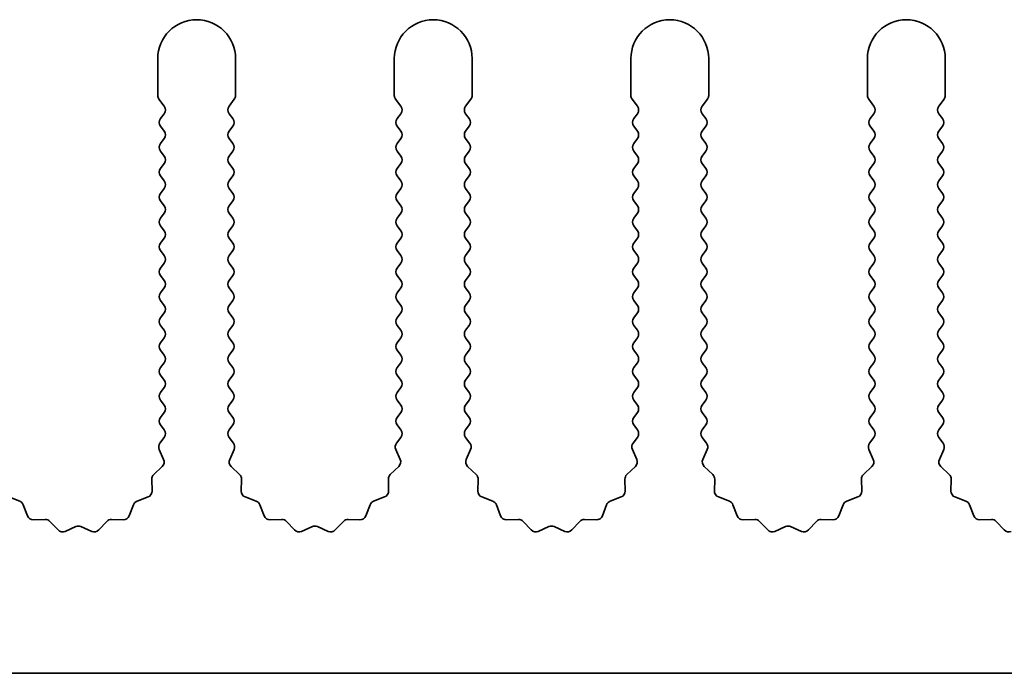
# Model space of a CAD drawing. Units: millimetres. Extents: x 0 to 6882, y 0 to 1124.
# Drawn here: x 3215 to 3246, y 185 to 206 of the extents above; entities that cross this region are included whole.
import ezdxf

# ---------------------------------------------------------------- set-up
doc = ezdxf.new("R2010")
doc.units = ezdxf.units.MM
doc.header["$LTSCALE"] = 3.5
doc.layers.add('Visible (ISO)', color=7, linetype='Continuous', lineweight=35)

msp = doc.modelspace()

# ---------------------------------------------------------------- linework, layer by layer
at = {"layer": 'Visible (ISO)'}
for p, q in [((3219.0117, 204.9714), (3219.0117, 203.788)), ((3221.5117, 203.788), (3221.5117, 204.9714)), ((3226.6117, 204.9714), (3226.6117, 203.788)), ((3229.1117, 203.788), (3229.1117, 204.9714)), ((3234.2117, 204.9714), (3234.2117, 203.788)), ((3236.7117, 203.788), (3236.7117, 204.9714)), ((3241.8117, 204.9714), (3241.8117, 203.788)), ((3244.3117, 203.788), (3244.3117, 204.9714)), ((3219.0517, 203.668), (3219.2217, 203.4414)), ((3221.3017, 203.4414), (3221.4717, 203.668)), ((3226.6517, 203.668), (3226.8217, 203.4414)), ((3228.9017, 203.4414), (3229.0717, 203.668)), ((3234.2517, 203.668), (3234.4217, 203.4414)), ((3236.5017, 203.4414), (3236.6717, 203.668)), ((3241.8517, 203.668), (3242.0217, 203.4414)), ((3244.1017, 203.4414), (3244.2717, 203.668)), ((3219.2217, 203.2014), (3219.1017, 203.0414)), ((3221.4217, 203.0414), (3221.3017, 203.2014)), ((3226.8217, 203.2014), (3226.7017, 203.0414)), ((3229.0217, 203.0414), (3228.9017, 203.2014)), ((3234.4217, 203.2014), (3234.3017, 203.0414)), ((3236.6217, 203.0414), (3236.5017, 203.2014)), ((3242.0217, 203.2014), (3241.9017, 203.0414)), ((3244.2217, 203.0414), (3244.1017, 203.2014)), ((3219.1017, 202.8014), (3219.2217, 202.6414)), ((3221.3017, 202.6414), (3221.4217, 202.8014)), ((3226.7017, 202.8014), (3226.8217, 202.6414)), ((3228.9017, 202.6414), (3229.0217, 202.8014)), ((3234.3017, 202.8014), (3234.4217, 202.6414)), ((3236.5017, 202.6414), (3236.6217, 202.8014)), ((3241.9017, 202.8014), (3242.0217, 202.6414)), ((3244.1017, 202.6414), (3244.2217, 202.8014)), ((3219.2217, 202.4014), (3219.1017, 202.2414)), ((3221.4217, 202.2414), (3221.3017, 202.4014)), ((3226.8217, 202.4014), (3226.7017, 202.2414)), ((3229.0217, 202.2414), (3228.9017, 202.4014)), ((3234.4217, 202.4014), (3234.3017, 202.2414)), ((3236.6217, 202.2414), (3236.5017, 202.4014)), ((3242.0217, 202.4014), (3241.9017, 202.2414)), ((3244.2217, 202.2414), (3244.1017, 202.4014)), ((3219.1017, 202.0014), (3219.2217, 201.8414)), ((3221.3017, 201.8414), (3221.4217, 202.0014)), ((3226.7017, 202.0014), (3226.8217, 201.8414)), ((3228.9017, 201.8414), (3229.0217, 202.0014)), ((3234.3017, 202.0014), (3234.4217, 201.8414)), ((3236.5017, 201.8414), (3236.6217, 202.0014)), ((3241.9017, 202.0014), (3242.0217, 201.8414)), ((3244.1017, 201.8414), (3244.2217, 202.0014)), ((3219.2217, 201.6014), (3219.1017, 201.4414)), ((3221.4217, 201.4414), (3221.3017, 201.6014)), ((3226.8217, 201.6014), (3226.7017, 201.4414)), ((3229.0217, 201.4414), (3228.9017, 201.6014)), ((3234.4217, 201.6014), (3234.3017, 201.4414)), ((3236.6217, 201.4414), (3236.5017, 201.6014)), ((3242.0217, 201.6014), (3241.9017, 201.4414)), ((3244.2217, 201.4414), (3244.1017, 201.6014)), ((3219.1017, 201.2014), (3219.2217, 201.0414)), ((3221.3017, 201.0414), (3221.4217, 201.2014)), ((3226.7017, 201.2014), (3226.8217, 201.0414)), ((3228.9017, 201.0414), (3229.0217, 201.2014)), ((3234.3017, 201.2014), (3234.4217, 201.0414)), ((3236.5017, 201.0414), (3236.6217, 201.2014)), ((3241.9017, 201.2014), (3242.0217, 201.0414)), ((3244.1017, 201.0414), (3244.2217, 201.2014)), ((3219.2217, 200.8014), (3219.1017, 200.6414)), ((3221.4217, 200.6414), (3221.3017, 200.8014)), ((3226.8217, 200.8014), (3226.7017, 200.6414)), ((3229.0217, 200.6414), (3228.9017, 200.8014)), ((3234.4217, 200.8014), (3234.3017, 200.6414)), ((3236.6217, 200.6414), (3236.5017, 200.8014)), ((3242.0217, 200.8014), (3241.9017, 200.6414)), ((3244.2217, 200.6414), (3244.1017, 200.8014)), ((3219.1017, 200.4014), (3219.2217, 200.2414)), ((3221.3017, 200.2414), (3221.4217, 200.4014)), ((3226.7017, 200.4014), (3226.8217, 200.2414)), ((3228.9017, 200.2414), (3229.0217, 200.4014)), ((3234.3017, 200.4014), (3234.4217, 200.2414)), ((3236.5017, 200.2414), (3236.6217, 200.4014)), ((3241.9017, 200.4014), (3242.0217, 200.2414)), ((3244.1017, 200.2414), (3244.2217, 200.4014)), ((3219.2217, 200.0014), (3219.1017, 199.8414)), ((3221.4217, 199.8414), (3221.3017, 200.0014)), ((3226.8217, 200.0014), (3226.7017, 199.8414)), ((3229.0217, 199.8414), (3228.9017, 200.0014)), ((3234.4217, 200.0014), (3234.3017, 199.8414)), ((3236.6217, 199.8414), (3236.5017, 200.0014)), ((3242.0217, 200.0014), (3241.9017, 199.8414)), ((3244.2217, 199.8414), (3244.1017, 200.0014)), ((3219.1017, 199.6014), (3219.2217, 199.4414)), ((3221.3017, 199.4414), (3221.4217, 199.6014)), ((3226.7017, 199.6014), (3226.8217, 199.4414)), ((3228.9017, 199.4414), (3229.0217, 199.6014)), ((3234.3017, 199.6014), (3234.4217, 199.4414)), ((3236.5017, 199.4414), (3236.6217, 199.6014)), ((3241.9017, 199.6014), (3242.0217, 199.4414)), ((3244.1017, 199.4414), (3244.2217, 199.6014)), ((3219.2217, 199.2014), (3219.1017, 199.0414)), ((3221.4217, 199.0414), (3221.3017, 199.2014)), ((3226.8217, 199.2014), (3226.7017, 199.0414)), ((3229.0217, 199.0414), (3228.9017, 199.2014)), ((3234.4217, 199.2014), (3234.3017, 199.0414)), ((3236.6217, 199.0414), (3236.5017, 199.2014)), ((3242.0217, 199.2014), (3241.9017, 199.0414)), ((3244.2217, 199.0414), (3244.1017, 199.2014)), ((3219.1017, 198.8014), (3219.2217, 198.6414)), ((3221.3017, 198.6414), (3221.4217, 198.8014)), ((3226.7017, 198.8014), (3226.8217, 198.6414)), ((3228.9017, 198.6414), (3229.0217, 198.8014)), ((3234.3017, 198.8014), (3234.4217, 198.6414)), ((3236.5017, 198.6414), (3236.6217, 198.8014)), ((3241.9017, 198.8014), (3242.0217, 198.6414)), ((3244.1017, 198.6414), (3244.2217, 198.8014)), ((3219.2217, 198.4014), (3219.1017, 198.2414)), ((3221.4217, 198.2414), (3221.3017, 198.4014)), ((3226.8217, 198.4014), (3226.7017, 198.2414)), ((3229.0217, 198.2414), (3228.9017, 198.4014)), ((3234.4217, 198.4014), (3234.3017, 198.2414)), ((3236.6217, 198.2414), (3236.5017, 198.4014)), ((3242.0217, 198.4014), (3241.9017, 198.2414)), ((3244.2217, 198.2414), (3244.1017, 198.4014)), ((3219.1017, 198.0014), (3219.2217, 197.8414)), ((3221.3017, 197.8414), (3221.4217, 198.0014)), ((3226.7017, 198.0014), (3226.8217, 197.8414)), ((3228.9017, 197.8414), (3229.0217, 198.0014)), ((3234.3017, 198.0014), (3234.4217, 197.8414)), ((3236.5017, 197.8414), (3236.6217, 198.0014)), ((3241.9017, 198.0014), (3242.0217, 197.8414)), ((3244.1017, 197.8414), (3244.2217, 198.0014)), ((3219.2217, 197.6014), (3219.1017, 197.4414)), ((3221.4217, 197.4414), (3221.3017, 197.6014)), ((3226.8217, 197.6014), (3226.7017, 197.4414)), ((3229.0217, 197.4414), (3228.9017, 197.6014)), ((3234.4217, 197.6014), (3234.3017, 197.4414)), ((3236.6217, 197.4414), (3236.5017, 197.6014)), ((3242.0217, 197.6014), (3241.9017, 197.4414)), ((3244.2217, 197.4414), (3244.1017, 197.6014)), ((3219.1017, 197.2014), (3219.2217, 197.0414)), ((3221.3017, 197.0414), (3221.4217, 197.2014)), ((3226.7017, 197.2014), (3226.8217, 197.0414)), ((3228.9017, 197.0414), (3229.0217, 197.2014)), ((3234.3017, 197.2014), (3234.4217, 197.0414)), ((3236.5017, 197.0414), (3236.6217, 197.2014)), ((3241.9017, 197.2014), (3242.0217, 197.0414)), ((3244.1017, 197.0414), (3244.2217, 197.2014)), ((3219.2217, 196.8014), (3219.1017, 196.6414)), ((3221.4217, 196.6414), (3221.3017, 196.8014)), ((3226.8217, 196.8014), (3226.7017, 196.6414)), ((3229.0217, 196.6414), (3228.9017, 196.8014)), ((3234.4217, 196.8014), (3234.3017, 196.6414)), ((3236.6217, 196.6414), (3236.5017, 196.8014)), ((3242.0217, 196.8014), (3241.9017, 196.6414)), ((3244.2217, 196.6414), (3244.1017, 196.8014)), ((3219.1017, 196.4014), (3219.2217, 196.2414)), ((3221.3017, 196.2414), (3221.4217, 196.4014)), ((3226.7017, 196.4014), (3226.8217, 196.2414)), ((3228.9017, 196.2414), (3229.0217, 196.4014)), ((3234.3017, 196.4014), (3234.4217, 196.2414)), ((3236.5017, 196.2414), (3236.6217, 196.4014)), ((3241.9017, 196.4014), (3242.0217, 196.2414)), ((3244.1017, 196.2414), (3244.2217, 196.4014)), ((3219.2217, 196.0014), (3219.1017, 195.8414)), ((3221.4217, 195.8414), (3221.3017, 196.0014)), ((3226.8217, 196.0014), (3226.7017, 195.8414)), ((3229.0217, 195.8414), (3228.9017, 196.0014)), ((3234.4217, 196.0014), (3234.3017, 195.8414)), ((3236.6217, 195.8414), (3236.5017, 196.0014)), ((3242.0217, 196.0014), (3241.9017, 195.8414)), ((3244.2217, 195.8414), (3244.1017, 196.0014)), ((3219.1017, 195.6014), (3219.2217, 195.4414)), ((3221.3017, 195.4414), (3221.4217, 195.6014)), ((3226.7017, 195.6014), (3226.8217, 195.4414)), ((3228.9017, 195.4414), (3229.0217, 195.6014)), ((3234.3017, 195.6014), (3234.4217, 195.4414)), ((3236.5017, 195.4414), (3236.6217, 195.6014)), ((3241.9017, 195.6014), (3242.0217, 195.4414)), ((3244.1017, 195.4414), (3244.2217, 195.6014)), ((3219.2217, 195.2014), (3219.1017, 195.0414)), ((3221.4217, 195.0414), (3221.3017, 195.2014)), ((3226.8217, 195.2014), (3226.7017, 195.0414)), ((3229.0217, 195.0414), (3228.9017, 195.2014)), ((3234.4217, 195.2014), (3234.3017, 195.0414)), ((3236.6217, 195.0414), (3236.5017, 195.2014)), ((3242.0217, 195.2014), (3241.9017, 195.0414)), ((3244.2217, 195.0414), (3244.1017, 195.2014)), ((3219.1017, 194.8014), (3219.2217, 194.6414)), ((3221.3017, 194.6414), (3221.4217, 194.8014)), ((3226.7017, 194.8014), (3226.8217, 194.6414)), ((3228.9017, 194.6414), (3229.0217, 194.8014)), ((3234.3017, 194.8014), (3234.4217, 194.6414)), ((3236.5017, 194.6414), (3236.6217, 194.8014)), ((3241.9017, 194.8014), (3242.0217, 194.6414)), ((3244.1017, 194.6414), (3244.2217, 194.8014)), ((3219.2217, 194.4014), (3219.1017, 194.2414)), ((3221.4217, 194.2414), (3221.3017, 194.4014)), ((3226.8217, 194.4014), (3226.7017, 194.2414)), ((3229.0217, 194.2414), (3228.9017, 194.4014)), ((3234.4217, 194.4014), (3234.3017, 194.2414)), ((3236.6217, 194.2414), (3236.5017, 194.4014)), ((3242.0217, 194.4014), (3241.9017, 194.2414)), ((3244.2217, 194.2414), (3244.1017, 194.4014)), ((3219.1017, 194.0014), (3219.2217, 193.8414)), ((3221.3017, 193.8414), (3221.4217, 194.0014)), ((3226.7017, 194.0014), (3226.8217, 193.8414)), ((3228.9017, 193.8414), (3229.0217, 194.0014)), ((3234.3017, 194.0014), (3234.4217, 193.8414)), ((3236.5017, 193.8414), (3236.6217, 194.0014)), ((3241.9017, 194.0014), (3242.0217, 193.8414)), ((3244.1017, 193.8414), (3244.2217, 194.0014)), ((3219.2217, 193.6014), (3219.1017, 193.4414)), ((3221.4217, 193.4414), (3221.3017, 193.6014)), ((3226.8217, 193.6014), (3226.7017, 193.4414)), ((3229.0217, 193.4414), (3228.9017, 193.6014)), ((3234.4217, 193.6014), (3234.3017, 193.4414)), ((3236.6217, 193.4414), (3236.5017, 193.6014)), ((3242.0217, 193.6014), (3241.9017, 193.4414)), ((3244.2217, 193.4414), (3244.1017, 193.6014)), ((3219.1017, 193.2014), (3219.2217, 193.0414)), ((3221.3017, 193.0414), (3221.4217, 193.2014)), ((3226.7017, 193.2014), (3226.8217, 193.0414)), ((3228.9017, 193.0414), (3229.0217, 193.2014)), ((3234.3017, 193.2014), (3234.4217, 193.0414)), ((3236.5017, 193.0414), (3236.6217, 193.2014)), ((3241.9017, 193.2014), (3242.0217, 193.0414)), ((3244.1017, 193.0414), (3244.2217, 193.2014)), ((3219.2217, 192.8014), (3219.0819, 192.615)), ((3221.4414, 192.615), (3221.3017, 192.8014)), ((3226.8217, 192.8014), (3226.6819, 192.615)), ((3229.0414, 192.615), (3228.9017, 192.8014)), ((3234.4217, 192.8014), (3234.2819, 192.615)), ((3236.6414, 192.615), (3236.5017, 192.8014)), ((3242.0217, 192.8014), (3241.8819, 192.615)), ((3244.2414, 192.615), (3244.1017, 192.8014)), ((3219.0589, 192.4143), (3219.2003, 192.0937)), ((3221.3231, 192.0937), (3221.4644, 192.4143)), ((3226.6589, 192.4143), (3226.8003, 192.0937)), ((3228.9231, 192.0937), (3229.0644, 192.4143)), ((3234.2589, 192.4143), (3234.4003, 192.0937)), ((3236.5231, 192.0937), (3236.6644, 192.4143)), ((3241.8589, 192.4143), (3242.0003, 192.0937)), ((3244.1231, 192.0937), (3244.2644, 192.4143)), ((3219.1555, 191.8684), (3218.8813, 191.6065)), ((3221.642, 191.6065), (3221.3679, 191.8684)), ((3226.7555, 191.8684), (3226.4813, 191.6065)), ((3229.242, 191.6065), (3228.9679, 191.8684)), ((3234.3555, 191.8684), (3234.0813, 191.6065)), ((3236.842, 191.6065), (3236.5679, 191.8684)), ((3241.9555, 191.8684), (3241.6813, 191.6065)), ((3244.442, 191.6065), (3244.1679, 191.8684)), ((3218.8196, 191.4573), (3218.8282, 191.0783)), ((3221.6952, 191.0783), (3221.7038, 191.4573)), ((3226.4196, 191.4573), (3226.4282, 191.0783)), ((3229.2952, 191.0783), (3229.3038, 191.4573)), ((3234.0196, 191.4573), (3234.0282, 191.0783)), ((3236.8952, 191.0783), (3236.9038, 191.4573)), ((3241.6196, 191.4573), (3241.6282, 191.0783)), ((3244.4952, 191.0783), (3244.5038, 191.4573)), ((3214.5763, 190.7502), (3214.2228, 190.8873)), ((3218.7005, 190.8873), (3218.347, 190.7502)), ((3222.1763, 190.7502), (3221.8228, 190.8873)), ((3226.3005, 190.8873), (3225.947, 190.7502)), ((3229.7763, 190.7502), (3229.4228, 190.8873)), ((3233.9005, 190.8873), (3233.547, 190.7502)), ((3237.3763, 190.7502), (3237.0228, 190.8873)), ((3241.5005, 190.8873), (3241.147, 190.7502)), ((3244.9763, 190.7502), (3244.6228, 190.8873)), ((3214.8276, 190.2825), (3214.6904, 190.636)), ((3218.2329, 190.636), (3218.0958, 190.2825)), ((3222.4276, 190.2825), (3222.2904, 190.636)), ((3225.8329, 190.636), (3225.6958, 190.2825)), ((3230.0276, 190.2825), (3229.8904, 190.636)), ((3233.4329, 190.636), (3233.2958, 190.2825)), ((3237.6276, 190.2825), (3237.4904, 190.636)), ((3241.0329, 190.636), (3240.8958, 190.2825)), ((3245.2276, 190.2825), (3245.0904, 190.636)), ((3215.3976, 190.1635), (3215.0186, 190.1549)), ((3217.9048, 190.1549), (3217.5257, 190.1635)), ((3222.9976, 190.1635), (3222.6186, 190.1549)), ((3225.5048, 190.1549), (3225.1257, 190.1635)), ((3230.5976, 190.1635), (3230.2186, 190.1549)), ((3233.1048, 190.1549), (3232.7257, 190.1635)), ((3238.1976, 190.1635), (3237.8186, 190.1549)), ((3240.7048, 190.1549), (3240.3257, 190.1635)), ((3245.7976, 190.1635), (3245.4186, 190.1549)), ((3215.8087, 189.8276), (3215.5468, 190.1017)), ((3216.381, 189.9358), (3216.034, 189.7828)), ((3216.8893, 189.7828), (3216.5424, 189.9358)), ((3217.3766, 190.1017), (3217.1146, 189.8276)), ((3223.4087, 189.8276), (3223.1468, 190.1017)), ((3223.981, 189.9358), (3223.634, 189.7828)), ((3224.4893, 189.7828), (3224.1424, 189.9358)), ((3224.9766, 190.1017), (3224.7146, 189.8276)), ((3231.0087, 189.8276), (3230.7468, 190.1017)), ((3231.581, 189.9358), (3231.234, 189.7828)), ((3232.0893, 189.7828), (3231.7424, 189.9358)), ((3232.5766, 190.1017), (3232.3146, 189.8276)), ((3238.6087, 189.8276), (3238.3468, 190.1017)), ((3239.181, 189.9358), (3238.834, 189.7828)), ((3239.6893, 189.7828), (3239.3424, 189.9358)), ((3240.1766, 190.1017), (3239.9146, 189.8276)), ((3246.2087, 189.8276), (3245.9468, 190.1017)), ((3454.6117, 185.2214), (3175.6117, 185.2214))]:
    msp.add_line(p, q, dxfattribs=at)
for centre, radius, start, end in [((3220.2617, 204.9714), 1.25, 0, 180), ((3227.8617, 204.9714), 1.25, 0, 180), ((3235.4617, 204.9714), 1.25, 0, 180), ((3243.0617, 204.9714), 1.25, 0, 180), ((3219.2117, 203.788), 0.2, 180, 216.8699), ((3221.3117, 203.788), 0.2, 323.1301, 0), ((3226.8117, 203.788), 0.2, 180, 216.8699), ((3228.9117, 203.788), 0.2, 323.1301, 0), ((3234.4117, 203.788), 0.2, 180, 216.8699), ((3236.5117, 203.788), 0.2, 323.1301, 0), ((3242.0117, 203.788), 0.2, 180, 216.8699), ((3244.1117, 203.788), 0.2, 323.1301, 0), ((3219.0617, 203.3214), 0.2, 323.1301, 36.8699), ((3221.4617, 203.3214), 0.2, 143.1301, 216.8699), ((3226.6617, 203.3214), 0.2, 323.1301, 36.8699), ((3229.0617, 203.3214), 0.2, 143.1301, 216.8699), ((3234.2617, 203.3214), 0.2, 323.1301, 36.8699), ((3236.6617, 203.3214), 0.2, 143.1301, 216.8699), ((3241.8617, 203.3214), 0.2, 323.1301, 36.8699), ((3244.2617, 203.3214), 0.2, 143.1301, 216.8699), ((3219.2617, 202.9214), 0.2, 143.1301, 216.8699), ((3221.2617, 202.9214), 0.2, 323.1301, 36.8699), ((3226.8617, 202.9214), 0.2, 143.1301, 216.8699), ((3228.8617, 202.9214), 0.2, 323.1301, 36.8699), ((3234.4617, 202.9214), 0.2, 143.1301, 216.8699), ((3236.4617, 202.9214), 0.2, 323.1301, 36.8699), ((3242.0617, 202.9214), 0.2, 143.1301, 216.8699), ((3244.0617, 202.9214), 0.2, 323.1301, 36.8699), ((3219.0617, 202.5214), 0.2, 323.1301, 36.8699), ((3221.4617, 202.5214), 0.2, 143.1301, 216.8699), ((3226.6617, 202.5214), 0.2, 323.1301, 36.8699), ((3229.0617, 202.5214), 0.2, 143.1301, 216.8699), ((3234.2617, 202.5214), 0.2, 323.1301, 36.8699), ((3236.6617, 202.5214), 0.2, 143.1301, 216.8699), ((3241.8617, 202.5214), 0.2, 323.1301, 36.8699), ((3244.2617, 202.5214), 0.2, 143.1301, 216.8699), ((3219.2617, 202.1214), 0.2, 143.1301, 216.8699), ((3221.2617, 202.1214), 0.2, 323.1301, 36.8699), ((3226.8617, 202.1214), 0.2, 143.1301, 216.8699), ((3228.8617, 202.1214), 0.2, 323.1301, 36.8699), ((3234.4617, 202.1214), 0.2, 143.1301, 216.8699), ((3236.4617, 202.1214), 0.2, 323.1301, 36.8699), ((3242.0617, 202.1214), 0.2, 143.1301, 216.8699), ((3244.0617, 202.1214), 0.2, 323.1301, 36.8699), ((3219.0617, 201.7214), 0.2, 323.1301, 36.8699), ((3221.4617, 201.7214), 0.2, 143.1301, 216.8699), ((3226.6617, 201.7214), 0.2, 323.1301, 36.8699), ((3229.0617, 201.7214), 0.2, 143.1301, 216.8699), ((3234.2617, 201.7214), 0.2, 323.1301, 36.8699), ((3236.6617, 201.7214), 0.2, 143.1301, 216.8699), ((3241.8617, 201.7214), 0.2, 323.1301, 36.8699), ((3244.2617, 201.7214), 0.2, 143.1301, 216.8699), ((3219.2617, 201.3214), 0.2, 143.1301, 216.8699), ((3221.2617, 201.3214), 0.2, 323.1301, 36.8699), ((3226.8617, 201.3214), 0.2, 143.1301, 216.8699), ((3228.8617, 201.3214), 0.2, 323.1301, 36.8699), ((3234.4617, 201.3214), 0.2, 143.1301, 216.8699), ((3236.4617, 201.3214), 0.2, 323.1301, 36.8699), ((3242.0617, 201.3214), 0.2, 143.1301, 216.8699), ((3244.0617, 201.3214), 0.2, 323.1301, 36.8699), ((3219.0617, 200.9214), 0.2, 323.1301, 36.8699), ((3221.4617, 200.9214), 0.2, 143.1301, 216.8699), ((3226.6617, 200.9214), 0.2, 323.1301, 36.8699), ((3229.0617, 200.9214), 0.2, 143.1301, 216.8699), ((3234.2617, 200.9214), 0.2, 323.1301, 36.8699), ((3236.6617, 200.9214), 0.2, 143.1301, 216.8699), ((3241.8617, 200.9214), 0.2, 323.1301, 36.8699), ((3244.2617, 200.9214), 0.2, 143.1301, 216.8699), ((3219.2617, 200.5214), 0.2, 143.1301, 216.8699), ((3221.2617, 200.5214), 0.2, 323.1301, 36.8699), ((3226.8617, 200.5214), 0.2, 143.1301, 216.8699), ((3228.8617, 200.5214), 0.2, 323.1301, 36.8699), ((3234.4617, 200.5214), 0.2, 143.1301, 216.8699), ((3236.4617, 200.5214), 0.2, 323.1301, 36.8699), ((3242.0617, 200.5214), 0.2, 143.1301, 216.8699), ((3244.0617, 200.5214), 0.2, 323.1301, 36.8699), ((3219.0617, 200.1214), 0.2, 323.1301, 36.8699), ((3221.4617, 200.1214), 0.2, 143.1301, 216.8699), ((3226.6617, 200.1214), 0.2, 323.1301, 36.8699), ((3229.0617, 200.1214), 0.2, 143.1301, 216.8699), ((3234.2617, 200.1214), 0.2, 323.1301, 36.8699), ((3236.6617, 200.1214), 0.2, 143.1301, 216.8699), ((3241.8617, 200.1214), 0.2, 323.1301, 36.8699), ((3244.2617, 200.1214), 0.2, 143.1301, 216.8699), ((3219.2617, 199.7214), 0.2, 143.1301, 216.8699), ((3221.2617, 199.7214), 0.2, 323.1301, 36.8699), ((3226.8617, 199.7214), 0.2, 143.1301, 216.8699), ((3228.8617, 199.7214), 0.2, 323.1301, 36.8699), ((3234.4617, 199.7214), 0.2, 143.1301, 216.8699), ((3236.4617, 199.7214), 0.2, 323.1301, 36.8699), ((3242.0617, 199.7214), 0.2, 143.1301, 216.8699), ((3244.0617, 199.7214), 0.2, 323.1301, 36.8699), ((3219.0617, 199.3214), 0.2, 323.1301, 36.8699), ((3221.4617, 199.3214), 0.2, 143.1301, 216.8699), ((3226.6617, 199.3214), 0.2, 323.1301, 36.8699), ((3229.0617, 199.3214), 0.2, 143.1301, 216.8699), ((3234.2617, 199.3214), 0.2, 323.1301, 36.8699), ((3236.6617, 199.3214), 0.2, 143.1301, 216.8699), ((3241.8617, 199.3214), 0.2, 323.1301, 36.8699), ((3244.2617, 199.3214), 0.2, 143.1301, 216.8699), ((3219.2617, 198.9214), 0.2, 143.1301, 216.8699), ((3221.2617, 198.9214), 0.2, 323.1301, 36.8699), ((3226.8617, 198.9214), 0.2, 143.1301, 216.8699), ((3228.8617, 198.9214), 0.2, 323.1301, 36.8699), ((3234.4617, 198.9214), 0.2, 143.1301, 216.8699), ((3236.4617, 198.9214), 0.2, 323.1301, 36.8699), ((3242.0617, 198.9214), 0.2, 143.1301, 216.8699), ((3244.0617, 198.9214), 0.2, 323.1301, 36.8699), ((3219.0617, 198.5214), 0.2, 323.1301, 36.8699), ((3221.4617, 198.5214), 0.2, 143.1301, 216.8699), ((3226.6617, 198.5214), 0.2, 323.1301, 36.8699), ((3229.0617, 198.5214), 0.2, 143.1301, 216.8699), ((3234.2617, 198.5214), 0.2, 323.1301, 36.8699), ((3236.6617, 198.5214), 0.2, 143.1301, 216.8699), ((3241.8617, 198.5214), 0.2, 323.1301, 36.8699), ((3244.2617, 198.5214), 0.2, 143.1301, 216.8699), ((3219.2617, 198.1214), 0.2, 143.1301, 216.8699), ((3221.2617, 198.1214), 0.2, 323.1301, 36.8699), ((3226.8617, 198.1214), 0.2, 143.1301, 216.8699), ((3228.8617, 198.1214), 0.2, 323.1301, 36.8699), ((3234.4617, 198.1214), 0.2, 143.1301, 216.8699), ((3236.4617, 198.1214), 0.2, 323.1301, 36.8699), ((3242.0617, 198.1214), 0.2, 143.1301, 216.8699), ((3244.0617, 198.1214), 0.2, 323.1301, 36.8699), ((3219.0617, 197.7214), 0.2, 323.1301, 36.8699), ((3221.4617, 197.7214), 0.2, 143.1301, 216.8699), ((3226.6617, 197.7214), 0.2, 323.1301, 36.8699), ((3229.0617, 197.7214), 0.2, 143.1301, 216.8699), ((3234.2617, 197.7214), 0.2, 323.1301, 36.8699), ((3236.6617, 197.7214), 0.2, 143.1301, 216.8699), ((3241.8617, 197.7214), 0.2, 323.1301, 36.8699), ((3244.2617, 197.7214), 0.2, 143.1301, 216.8699), ((3219.2617, 197.3214), 0.2, 143.1301, 216.8699), ((3221.2617, 197.3214), 0.2, 323.1301, 36.8699), ((3226.8617, 197.3214), 0.2, 143.1301, 216.8699), ((3228.8617, 197.3214), 0.2, 323.1301, 36.8699), ((3234.4617, 197.3214), 0.2, 143.1301, 216.8699), ((3236.4617, 197.3214), 0.2, 323.1301, 36.8699), ((3242.0617, 197.3214), 0.2, 143.1301, 216.8699), ((3244.0617, 197.3214), 0.2, 323.1301, 36.8699), ((3219.0617, 196.9214), 0.2, 323.1301, 36.8699), ((3221.4617, 196.9214), 0.2, 143.1301, 216.8699), ((3226.6617, 196.9214), 0.2, 323.1301, 36.8699), ((3229.0617, 196.9214), 0.2, 143.1301, 216.8699), ((3234.2617, 196.9214), 0.2, 323.1301, 36.8699), ((3236.6617, 196.9214), 0.2, 143.1301, 216.8699), ((3241.8617, 196.9214), 0.2, 323.1301, 36.8699), ((3244.2617, 196.9214), 0.2, 143.1301, 216.8699), ((3219.2617, 196.5214), 0.2, 143.1301, 216.8699), ((3221.2617, 196.5214), 0.2, 323.1301, 36.8699), ((3226.8617, 196.5214), 0.2, 143.1301, 216.8699), ((3228.8617, 196.5214), 0.2, 323.1301, 36.8699), ((3234.4617, 196.5214), 0.2, 143.1301, 216.8699), ((3236.4617, 196.5214), 0.2, 323.1301, 36.8699), ((3242.0617, 196.5214), 0.2, 143.1301, 216.8699), ((3244.0617, 196.5214), 0.2, 323.1301, 36.8699), ((3219.0617, 196.1214), 0.2, 323.1301, 36.8699), ((3221.4617, 196.1214), 0.2, 143.1301, 216.8699), ((3226.6617, 196.1214), 0.2, 323.1301, 36.8699), ((3229.0617, 196.1214), 0.2, 143.1301, 216.8699), ((3234.2617, 196.1214), 0.2, 323.1301, 36.8699), ((3236.6617, 196.1214), 0.2, 143.1301, 216.8699), ((3241.8617, 196.1214), 0.2, 323.1301, 36.8699), ((3244.2617, 196.1214), 0.2, 143.1301, 216.8699), ((3219.2617, 195.7214), 0.2, 143.1301, 216.8699), ((3221.2617, 195.7214), 0.2, 323.1301, 36.8699), ((3226.8617, 195.7214), 0.2, 143.1301, 216.8699), ((3228.8617, 195.7214), 0.2, 323.1301, 36.8699), ((3234.4617, 195.7214), 0.2, 143.1301, 216.8699), ((3236.4617, 195.7214), 0.2, 323.1301, 36.8699), ((3242.0617, 195.7214), 0.2, 143.1301, 216.8699), ((3244.0617, 195.7214), 0.2, 323.1301, 36.8699), ((3219.0617, 195.3214), 0.2, 323.1301, 36.8699), ((3221.4617, 195.3214), 0.2, 143.1301, 216.8699), ((3226.6617, 195.3214), 0.2, 323.1301, 36.8699), ((3229.0617, 195.3214), 0.2, 143.1301, 216.8699), ((3234.2617, 195.3214), 0.2, 323.1301, 36.8699), ((3236.6617, 195.3214), 0.2, 143.1301, 216.8699), ((3241.8617, 195.3214), 0.2, 323.1301, 36.8699), ((3244.2617, 195.3214), 0.2, 143.1301, 216.8699), ((3219.2617, 194.9214), 0.2, 143.1301, 216.8699), ((3221.2617, 194.9214), 0.2, 323.1301, 36.8699), ((3226.8617, 194.9214), 0.2, 143.1301, 216.8699), ((3228.8617, 194.9214), 0.2, 323.1301, 36.8699), ((3234.4617, 194.9214), 0.2, 143.1301, 216.8699), ((3236.4617, 194.9214), 0.2, 323.1301, 36.8699), ((3242.0617, 194.9214), 0.2, 143.1301, 216.8699), ((3244.0617, 194.9214), 0.2, 323.1301, 36.8699), ((3219.0617, 194.5214), 0.2, 323.1301, 36.8699), ((3221.4617, 194.5214), 0.2, 143.1301, 216.8699), ((3226.6617, 194.5214), 0.2, 323.1301, 36.8699), ((3229.0617, 194.5214), 0.2, 143.1301, 216.8699), ((3234.2617, 194.5214), 0.2, 323.1301, 36.8699), ((3236.6617, 194.5214), 0.2, 143.1301, 216.8699), ((3241.8617, 194.5214), 0.2, 323.1301, 36.8699), ((3244.2617, 194.5214), 0.2, 143.1301, 216.8699), ((3219.2617, 194.1214), 0.2, 143.1301, 216.8699), ((3221.2617, 194.1214), 0.2, 323.1301, 36.8699), ((3226.8617, 194.1214), 0.2, 143.1301, 216.8699), ((3228.8617, 194.1214), 0.2, 323.1301, 36.8699), ((3234.4617, 194.1214), 0.2, 143.1301, 216.8699), ((3236.4617, 194.1214), 0.2, 323.1301, 36.8699), ((3242.0617, 194.1214), 0.2, 143.1301, 216.8699), ((3244.0617, 194.1214), 0.2, 323.1301, 36.8699), ((3219.0617, 193.7214), 0.2, 323.1301, 36.8699), ((3221.4617, 193.7214), 0.2, 143.1301, 216.8699), ((3226.6617, 193.7214), 0.2, 323.1301, 36.8699), ((3229.0617, 193.7214), 0.2, 143.1301, 216.8699), ((3234.2617, 193.7214), 0.2, 323.1301, 36.8699), ((3236.6617, 193.7214), 0.2, 143.1301, 216.8699), ((3241.8617, 193.7214), 0.2, 323.1301, 36.8699), ((3244.2617, 193.7214), 0.2, 143.1301, 216.8699), ((3219.2617, 193.3214), 0.2, 143.1301, 216.8699), ((3221.2617, 193.3214), 0.2, 323.1301, 36.8699), ((3226.8617, 193.3214), 0.2, 143.1301, 216.8699), ((3228.8617, 193.3214), 0.2, 323.1301, 36.8699), ((3234.4617, 193.3214), 0.2, 143.1301, 216.8699), ((3236.4617, 193.3214), 0.2, 323.1301, 36.8699), ((3242.0617, 193.3214), 0.2, 143.1301, 216.8699), ((3244.0617, 193.3214), 0.2, 323.1301, 36.8699), ((3219.0617, 192.9214), 0.2, 323.1301, 36.8699), ((3221.4617, 192.9214), 0.2, 143.1301, 216.8699), ((3226.6617, 192.9214), 0.2, 323.1301, 36.8699), ((3229.0617, 192.9214), 0.2, 143.1301, 216.8699), ((3234.2617, 192.9214), 0.2, 323.1301, 36.8699), ((3236.6617, 192.9214), 0.2, 143.1301, 216.8699), ((3241.8617, 192.9214), 0.2, 323.1301, 36.8699), ((3244.2617, 192.9214), 0.2, 143.1301, 216.8699), ((3219.2419, 192.495), 0.2, 143.1301, 203.80082), ((3221.2814, 192.495), 0.2, 336.19918, 36.8699), ((3226.8419, 192.495), 0.2, 143.1301, 203.80082), ((3228.8814, 192.495), 0.2, 336.19918, 36.8699), ((3234.4419, 192.495), 0.2, 143.1301, 203.80082), ((3236.4814, 192.495), 0.2, 336.19918, 36.8699), ((3242.0419, 192.495), 0.2, 143.1301, 203.80082), ((3244.0814, 192.495), 0.2, 336.19918, 36.8699), ((3219.0173, 192.013), 0.2, 313.69918, 23.80082), ((3221.506, 192.013), 0.2, 156.19918, 226.30082), ((3226.6173, 192.013), 0.2, 313.69918, 23.80082), ((3229.106, 192.013), 0.2, 156.19918, 226.30082), ((3234.2173, 192.013), 0.2, 313.69918, 23.80082), ((3236.706, 192.013), 0.2, 156.19918, 226.30082), ((3241.8173, 192.013), 0.2, 313.69918, 23.80082), ((3244.306, 192.013), 0.2, 156.19918, 226.30082), ((3219.0195, 191.4619), 0.2, 133.69918, 181.30082), ((3221.5038, 191.4619), 0.2, 358.69918, 46.30082), ((3226.6195, 191.4619), 0.2, 133.69918, 181.30082), ((3229.1038, 191.4619), 0.2, 358.69918, 46.30082), ((3234.2195, 191.4619), 0.2, 133.69918, 181.30082), ((3236.7038, 191.4619), 0.2, 358.69918, 46.30082), ((3241.8195, 191.4619), 0.2, 133.69918, 181.30082), ((3244.3038, 191.4619), 0.2, 358.69918, 46.30082), ((3218.6282, 191.0737), 0.2, 291.19918, 1.30082), ((3221.8951, 191.0737), 0.2, 178.69918, 248.80082), ((3226.2282, 191.0737), 0.2, 291.19918, 1.30082), ((3229.4951, 191.0737), 0.2, 178.69918, 248.80082), ((3233.8282, 191.0737), 0.2, 291.19918, 1.30082), ((3237.0951, 191.0737), 0.2, 178.69918, 248.80082), ((3241.4282, 191.0737), 0.2, 291.19918, 1.30082), ((3244.6951, 191.0737), 0.2, 178.69918, 248.80082), ((3214.504, 190.5637), 0.2, 21.19918, 68.80082), ((3218.4194, 190.5637), 0.2, 111.19918, 158.80082), ((3222.104, 190.5637), 0.2, 21.19918, 68.80082), ((3226.0194, 190.5637), 0.2, 111.19918, 158.80082), ((3229.704, 190.5637), 0.2, 21.19918, 68.80082), ((3233.6194, 190.5637), 0.2, 111.19918, 158.80082), ((3237.304, 190.5637), 0.2, 21.19918, 68.80082), ((3241.2194, 190.5637), 0.2, 111.19918, 158.80082), ((3244.904, 190.5637), 0.2, 21.19918, 68.80082), ((3215.014, 190.3548), 0.2, 201.19918, 271.30082), ((3215.4022, 189.9635), 0.2, 43.69918, 91.30082), ((3217.5212, 189.9635), 0.2, 88.69918, 136.30082), ((3217.9093, 190.3548), 0.2, 268.69918, 338.80082), ((3222.614, 190.3548), 0.2, 201.19918, 271.30082), ((3223.0022, 189.9635), 0.2, 43.69918, 91.30082), ((3225.1212, 189.9635), 0.2, 88.69918, 136.30082), ((3225.5093, 190.3548), 0.2, 268.69918, 338.80082), ((3230.214, 190.3548), 0.2, 201.19918, 271.30082), ((3230.6022, 189.9635), 0.2, 43.69918, 91.30082), ((3232.7212, 189.9635), 0.2, 88.69918, 136.30082), ((3233.1093, 190.3548), 0.2, 268.69918, 338.80082), ((3237.814, 190.3548), 0.2, 201.19918, 271.30082), ((3238.2022, 189.9635), 0.2, 43.69918, 91.30082), ((3240.3212, 189.9635), 0.2, 88.69918, 136.30082), ((3240.7093, 190.3548), 0.2, 268.69918, 338.80082), ((3245.414, 190.3548), 0.2, 201.19918, 271.30082), ((3245.8022, 189.9635), 0.2, 43.69918, 91.30082), ((3215.9533, 189.9657), 0.2, 223.69918, 293.80082), ((3216.4617, 189.7528), 0.2, 66.19918, 113.80082), ((3216.97, 189.9657), 0.2, 246.19918, 316.30082), ((3223.5533, 189.9657), 0.2, 223.69918, 293.80082), ((3224.0617, 189.7528), 0.2, 66.19918, 113.80082), ((3224.57, 189.9657), 0.2, 246.19918, 316.30082), ((3231.1533, 189.9657), 0.2, 223.69918, 293.80082), ((3231.6617, 189.7528), 0.2, 66.19918, 113.80082), ((3232.17, 189.9657), 0.2, 246.19918, 316.30082), ((3238.7533, 189.9657), 0.2, 223.69918, 293.80082), ((3239.2617, 189.7528), 0.2, 66.19918, 113.80082), ((3239.77, 189.9657), 0.2, 246.19918, 316.30082), ((3246.3533, 189.9657), 0.2, 223.69918, 293.80082)]:
    msp.add_arc(centre, radius, start, end, dxfattribs=at)

doc.saveas('drawing.dxf')
